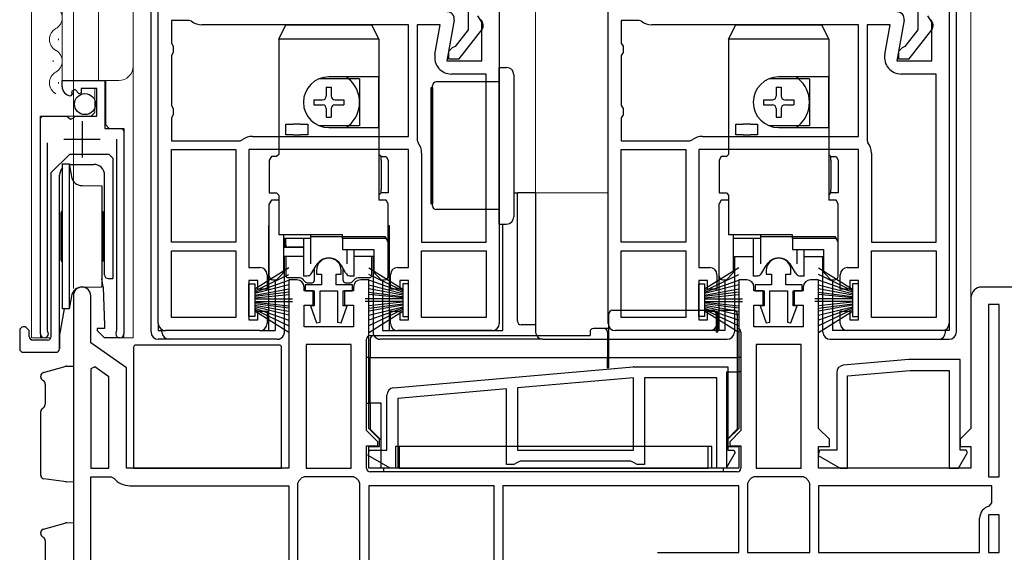
# Model space of a CAD drawing. Extents: x 0 to 1050, y 0 to 1575.
# Drawn here: x 153 to 288, y 1255 to 1328 of the extents above; entities that cross this region are included whole.
import ezdxf

# ---------------------------------------------------------------- set-up
doc = ezdxf.new("R2010")
doc.units = 0
doc.linetypes.add('YHIDDEN_1', pattern=[4, 3, -1])
for name, color, linetype, lineweight in [('YKK_11', 7, 'CONTINUOUS', 30), ('YKK_12', 2, 'CONTINUOUS', 13), ('YKK_13', 4, 'CONTINUOUS', 30), ('YKK_D', 6, 'CONTINUOUS', 13)]:
    doc.layers.add(name, color=color, linetype=linetype, lineweight=lineweight)

msp = doc.modelspace()

# ---------------------------------------------------------------- linework, layer by layer
at = {"layer": 'YKK_11', "linetype": 'ByBlock', "lineweight": -2, "ltscale": 0.5}
for p, q in [((171.7, 1286.36), (171.7, 1331.36)), ((233.7, 1286.36), (233.7, 1331.36)), ((214.4, 1329.57), (214.4, 1326.86)), ((216.3, 1327.92), (215.76, 1328.79)), ((218.7, 1329.36), (218.7, 1286.36)), ((276.4, 1329.57), (276.4, 1326.86)), ((278.3, 1327.92), (277.76, 1328.79)), ((280.7, 1329.36), (280.7, 1286.36)), ((175.97, 1328.16), (173.5, 1328.16)), ((173.5, 1328.16), (173.5, 1325.03)), ((176.28, 1328.06), (175.97, 1328.16)), ((206.2, 1327.56), (177.7, 1327.56)), ((206.2, 1312.16), (206.2, 1327.56)), ((210.55, 1327.56), (207.4, 1327.56)), ((207.4, 1327.56), (207.4, 1311.6)), ((209.82, 1323.46), (210.55, 1327.56)), ((212.48, 1328.19), (211.49, 1322.56)), ((216.3, 1322.56), (216.3, 1327.92)), ((237.97, 1328.16), (235.5, 1328.16)), ((235.5, 1328.16), (235.5, 1325.03)), ((238.28, 1328.06), (237.97, 1328.16)), ((268.2, 1327.56), (239.7, 1327.56)), ((268.2, 1312.16), (268.2, 1327.56)), ((272.55, 1327.56), (269.4, 1327.56)), ((269.4, 1327.56), (269.4, 1311.6)), ((271.82, 1323.46), (272.55, 1327.56)), ((274.48, 1328.19), (273.49, 1322.56)), ((278.3, 1322.56), (278.3, 1327.92)), ((214.4, 1326.86), (212.6, 1324.56)), ((213.18, 1322.86), (216.29, 1326.84)), ((276.4, 1326.86), (274.6, 1324.56)), ((275.18, 1322.86), (278.29, 1326.84)), ((173.5, 1325.03), (173.75, 1324.6)), ((173.75, 1324.6), (173.75, 1323.73)), ((212.6, 1324.56), (212.2, 1324.36)), ((235.5, 1325.03), (235.75, 1324.6)), ((235.75, 1324.6), (235.75, 1323.73)), ((274.6, 1324.56), (274.2, 1324.36)), ((173.75, 1323.73), (173.5, 1323.3)), ((173.5, 1323.3), (173.5, 1316.43)), ((212.2, 1324.36), (211.7, 1323.86)), ((211.7, 1323.86), (211.7, 1322.86)), ((235.75, 1323.73), (235.5, 1323.3)), ((235.5, 1323.3), (235.5, 1316.43)), ((274.2, 1324.36), (273.7, 1323.86)), ((273.7, 1323.86), (273.7, 1322.86)), ((211.49, 1322.56), (216.3, 1322.56)), ((211.7, 1322.86), (213.18, 1322.86)), ((273.49, 1322.56), (278.3, 1322.56)), ((273.7, 1322.86), (275.18, 1322.86)), ((216.9, 1320.76), (212.09, 1320.76)), ((216.9, 1297.56), (216.9, 1320.76)), ((278.9, 1320.76), (274.09, 1320.76)), ((278.9, 1297.56), (278.9, 1320.76)), ((158.45, 1319.06), (158.45, 1319.86)), ((158.45, 1319.86), (164.35, 1319.86)), ((164.35, 1319.86), (164.35, 1313.26)), ((159.84, 1318.02), (159.63, 1317.76)), ((160.23, 1318.61), (159.76, 1318.33)), ((159.76, 1318.33), (159.84, 1318.02)), ((160.8, 1318.03), (160.23, 1318.61)), ((161.05, 1318.13), (160.8, 1318.03)), ((163.25, 1318.76), (161.05, 1318.76)), ((161.05, 1318.76), (161.05, 1318.13)), ((163.25, 1314.96), (163.25, 1318.76)), ((173.5, 1316.43), (173.75, 1316)), ((235.5, 1316.43), (235.75, 1316)), ((155.45, 1284.91), (155.45, 1314.96)), ((155.45, 1314.96), (159.08, 1314.96)), ((159.08, 1314.96), (159.62, 1314.51)), ((159.95, 1314.66), (160.25, 1314.96)), ((160.25, 1314.96), (163.25, 1314.96)), ((173.75, 1315.13), (173.5, 1314.7)), ((173.75, 1316), (173.75, 1315.13)), ((235.75, 1315.13), (235.5, 1314.7)), ((235.75, 1316), (235.75, 1315.13)), ((159.62, 1314.51), (159.95, 1314.66)), ((173.5, 1314.7), (173.5, 1311.56)), ((235.5, 1314.7), (235.5, 1311.56)), ((164.35, 1313.26), (166.95, 1313.26)), ((166.95, 1313.26), (166.95, 1284.91)), ((156.4, 1311.26), (156.4, 1285.4)), ((166, 1285.4), (166, 1311.76)), ((173.5, 1311.56), (182.97, 1311.56)), ((182.97, 1311.56), (183.28, 1311.67)), ((184.7, 1312.16), (206.2, 1312.16)), ((207.4, 1311.6), (207.51, 1311.29)), ((235.5, 1311.56), (244.97, 1311.56)), ((244.97, 1311.56), (245.28, 1311.67)), ((246.7, 1312.16), (268.2, 1312.16)), ((269.4, 1311.6), (269.51, 1311.29)), ((173.5, 1297.56), (173.5, 1310.36)), ((173.5, 1310.36), (182.4, 1310.36)), ((182.4, 1310.36), (182.4, 1297.56)), ((206.2, 1310.36), (184.2, 1310.36)), ((184.2, 1310.36), (184.2, 1294.06)), ((206.2, 1294.06), (206.2, 1310.36)), ((208, 1309.86), (208, 1297.56)), ((235.5, 1297.56), (235.5, 1310.36)), ((235.5, 1310.36), (244.4, 1310.36)), ((244.4, 1310.36), (244.4, 1297.56)), ((268.2, 1310.36), (246.2, 1310.36)), ((246.2, 1310.36), (246.2, 1294.06)), ((268.2, 1294.06), (268.2, 1310.36)), ((270, 1309.86), (270, 1297.56)), ((182.4, 1297.56), (173.5, 1297.56)), ((208, 1297.56), (216.9, 1297.56)), ((244.4, 1297.56), (235.5, 1297.56)), ((270, 1297.56), (278.9, 1297.56)), ((173.5, 1287.16), (173.5, 1296.36)), ((173.5, 1296.36), (182.4, 1296.36)), ((182.4, 1296.36), (182.4, 1287.16)), ((208, 1287.16), (208, 1296.36)), ((208, 1296.36), (216.9, 1296.36)), ((216.9, 1296.36), (216.9, 1287.16)), ((235.5, 1287.16), (235.5, 1296.36)), ((235.5, 1296.36), (244.4, 1296.36)), ((244.4, 1296.36), (244.4, 1287.16)), ((270, 1287.16), (270, 1296.36)), ((270, 1296.36), (278.9, 1296.36)), ((278.9, 1296.36), (278.9, 1287.16)), ((184.2, 1294.06), (185.7, 1294.06)), ((193.5, 1293.66), (193.5, 1293.16)), ((196.9, 1293.16), (196.9, 1293.66)), ((204.7, 1294.06), (206.2, 1294.06)), ((246.2, 1294.06), (247.7, 1294.06)), ((255.5, 1293.66), (255.5, 1293.16)), ((258.9, 1293.16), (258.9, 1293.66)), ((266.7, 1294.06), (268.2, 1294.06)), ((185.4, 1292.26), (184.2, 1292.26)), ((184.2, 1292.26), (184.2, 1286.86)), ((185.4, 1291.06), (185.4, 1292.26)), ((186.7, 1293.06), (186.7, 1291.06)), ((190.8, 1292.36), (189.7, 1292.36)), ((189.7, 1292.36), (189.7, 1266.36)), ((193.5, 1293.16), (194.2, 1293.16)), ((194.2, 1293.16), (194.2, 1291.66)), ((196.2, 1291.66), (196.2, 1293.16)), ((196.2, 1293.16), (196.9, 1293.16)), ((200.7, 1292.36), (199.6, 1292.36)), ((200.7, 1271.86), (200.7, 1292.36)), ((203.7, 1291.06), (203.7, 1293.06)), ((206.2, 1292.26), (205, 1292.26)), ((205, 1292.26), (205, 1291.06)), ((206.2, 1286.86), (206.2, 1292.26)), ((247.4, 1292.26), (246.2, 1292.26)), ((246.2, 1292.26), (246.2, 1286.86)), ((247.4, 1291.06), (247.4, 1292.26)), ((248.7, 1293.06), (248.7, 1291.06)), ((252.8, 1292.36), (251.7, 1292.36)), ((251.7, 1292.36), (251.7, 1271.86)), ((255.5, 1293.16), (256.2, 1293.16)), ((256.2, 1293.16), (256.2, 1291.66)), ((258.2, 1291.66), (258.2, 1293.16)), ((258.2, 1293.16), (258.9, 1293.16)), ((262.7, 1292.36), (261.6, 1292.36)), ((262.7, 1271.86), (262.7, 1292.36)), ((265.7, 1291.06), (265.7, 1293.06)), ((268.2, 1292.26), (267, 1292.26)), ((267, 1292.26), (267, 1291.06)), ((268.2, 1286.86), (268.2, 1292.26)), ((186.7, 1291.06), (185.4, 1291.06)), ((191.8, 1290.86), (191.8, 1291.36)), ((193.05, 1290.86), (191.8, 1290.86)), ((194.2, 1291.66), (191.95, 1291.66)), ((191.95, 1291.66), (191.95, 1290.86)), ((191.95, 1290.86), (193.2, 1290.86)), ((193.05, 1288.86), (193.05, 1290.86)), ((193.2, 1290.86), (193.2, 1288.76)), ((194, 1286.51), (194, 1290.86)), ((194, 1290.86), (196.4, 1290.86)), ((198.45, 1291.66), (196.2, 1291.66)), ((196.4, 1290.86), (196.4, 1286.51)), ((197.2, 1288.76), (197.2, 1290.86)), ((197.2, 1290.86), (198.45, 1290.86)), ((198.6, 1290.86), (197.35, 1290.86)), ((197.35, 1290.86), (197.35, 1288.86)), ((198.45, 1290.86), (198.45, 1291.66)), ((198.6, 1291.36), (198.6, 1290.86)), ((205, 1291.06), (203.7, 1291.06)), ((248.7, 1291.06), (247.4, 1291.06)), ((253.8, 1290.86), (253.8, 1291.36)), ((255.05, 1290.86), (253.8, 1290.86)), ((256.2, 1291.66), (253.95, 1291.66)), ((253.95, 1291.66), (253.95, 1290.86)), ((253.95, 1290.86), (255.2, 1290.86)), ((255.05, 1288.86), (255.05, 1290.86)), ((255.2, 1290.86), (255.2, 1288.76)), ((256, 1286.51), (256, 1290.86)), ((256, 1290.86), (258.4, 1290.86)), ((260.45, 1291.66), (258.2, 1291.66)), ((258.4, 1290.86), (258.4, 1286.51)), ((259.2, 1288.76), (259.2, 1290.86)), ((259.2, 1290.86), (260.45, 1290.86)), ((260.6, 1290.86), (259.35, 1290.86)), ((259.35, 1290.86), (259.35, 1288.86)), ((260.45, 1290.86), (260.45, 1291.66)), ((260.6, 1291.36), (260.6, 1290.86)), ((267, 1291.06), (265.7, 1291.06)), ((290, 1291.36), (285.2, 1291.36)), ((160, 1290.16), (160, 1242.36)), ((162.4, 1283.66), (162.4, 1290.16)), ((283.7, 1289.86), (283.7, 1271.86)), ((185.4, 1286.86), (185.4, 1288.06)), ((185.4, 1288.06), (186.7, 1288.06)), ((186.7, 1288.06), (186.7, 1286.36)), ((191.8, 1285.86), (191.8, 1288.86)), ((191.8, 1288.86), (193.05, 1288.86)), ((193.2, 1288.76), (192.67, 1288.76)), ((192.67, 1288.76), (193.5, 1286.43)), ((196.9, 1286.43), (197.73, 1288.76)), ((197.73, 1288.76), (197.2, 1288.76)), ((197.35, 1288.86), (198.6, 1288.86)), ((198.6, 1288.86), (198.6, 1285.86)), ((203.7, 1286.36), (203.7, 1288.06)), ((203.7, 1288.06), (205, 1288.06)), ((205, 1288.06), (205, 1286.86)), ((247.4, 1286.86), (247.4, 1288.06)), ((247.4, 1288.06), (248.7, 1288.06)), ((248.7, 1288.06), (248.7, 1286.36)), ((253.8, 1285.86), (253.8, 1288.86)), ((253.8, 1288.86), (255.05, 1288.86)), ((255.2, 1288.76), (254.67, 1288.76)), ((254.67, 1288.76), (255.5, 1286.43)), ((258.9, 1286.43), (259.73, 1288.76)), ((259.73, 1288.76), (259.2, 1288.76)), ((259.35, 1288.86), (260.6, 1288.86)), ((260.6, 1288.86), (260.6, 1285.86)), ((265.7, 1286.36), (265.7, 1288.06)), ((265.7, 1288.06), (267, 1288.06)), ((267, 1288.06), (267, 1286.86)), ((286.1, 1288.96), (286.1, 1265.16)), ((287.6, 1288.96), (286.1, 1288.96)), ((287.6, 1265.16), (287.6, 1288.96)), ((182.4, 1287.16), (173.5, 1287.16)), ((184.2, 1286.86), (185.4, 1286.86)), ((193.5, 1286.43), (194, 1286.51)), ((196.4, 1286.51), (196.9, 1286.43)), ((205, 1286.86), (206.2, 1286.86)), ((216.9, 1287.16), (208, 1287.16)), ((244.4, 1287.16), (235.5, 1287.16)), ((246.2, 1286.86), (247.4, 1286.86)), ((255.5, 1286.43), (256, 1286.51)), ((258.4, 1286.51), (258.9, 1286.43)), ((267, 1286.86), (268.2, 1286.86)), ((278.9, 1287.16), (270, 1287.16)), ((156.4, 1285.4), (156.45, 1285.23)), ((165.95, 1285.23), (166, 1285.4)), ((185.7, 1285.36), (172.7, 1285.36)), ((198.6, 1285.86), (191.8, 1285.86)), ((217.7, 1285.36), (204.7, 1285.36)), ((247.7, 1285.36), (234.7, 1285.36)), ((260.6, 1285.86), (253.8, 1285.86)), ((279.7, 1285.36), (266.7, 1285.36)), ((167.3, 1280.23), (162.4, 1283.66)), ((192.1, 1283.46), (192.1, 1266.36)), ((198.3, 1283.46), (192.1, 1283.46)), ((198.3, 1266.36), (198.3, 1283.46)), ((254.1, 1283.46), (254.1, 1266.36)), ((260.3, 1283.46), (254.1, 1283.46)), ((260.3, 1266.36), (260.3, 1283.46)), ((275.16, 1281.36), (266.11, 1280.57)), ((282.2, 1281.36), (275.24, 1281.36)), ((282.2, 1268.86), (282.2, 1281.36)), ((162.94, 1280.36), (162.4, 1280.08)), ((162.4, 1280.08), (162.4, 1266.36)), ((164.9, 1278.98), (162.94, 1280.36)), ((167.3, 1266.36), (167.3, 1280.23)), ((204.11, 1277.47), (237.16, 1280.36)), ((237.24, 1280.36), (250.2, 1280.36)), ((250.2, 1280.36), (250.2, 1268.86)), ((266.7, 1279.11), (275.27, 1279.86)), ((275.27, 1279.86), (280.7, 1279.86)), ((280.7, 1279.86), (280.7, 1266.36)), ((164.9, 1266.36), (164.9, 1278.98)), ((237.2, 1278.86), (221.2, 1277.46)), ((237.2, 1268.86), (237.2, 1278.86)), ((248.7, 1278.86), (238.7, 1278.86)), ((238.7, 1278.86), (238.7, 1266.86)), ((248.7, 1266.36), (248.7, 1278.86)), ((265.2, 1279.57), (265.2, 1268.86)), ((266.7, 1266.36), (266.7, 1279.11)), ((219.7, 1277.33), (204.7, 1276.01)), ((219.7, 1266.86), (219.7, 1277.33)), ((221.2, 1277.46), (221.2, 1268.86)), ((203.2, 1268.86), (203.2, 1276.47)), ((204.7, 1276.01), (204.7, 1266.36)), ((202.2, 1270.36), (200.7, 1271.86)), ((251.7, 1271.86), (250.2, 1270.36)), ((264.2, 1270.36), (262.7, 1271.86)), ((283.7, 1271.86), (282.2, 1270.36)), ((202.2, 1269.36), (202.2, 1270.36)), ((250.2, 1270.36), (250.2, 1269.36)), ((264.2, 1269.36), (264.2, 1270.36)), ((282.2, 1270.36), (282.2, 1269.36)), ((200.63, 1268.11), (200.83, 1268.86)), ((200.7, 1266.36), (200.7, 1269.36)), ((200.7, 1269.36), (202.2, 1269.36)), ((200.83, 1268.86), (203.2, 1268.86)), ((221.2, 1268.86), (237.2, 1268.86)), ((250.2, 1269.36), (251.7, 1269.36)), ((250.2, 1268.86), (251.03, 1268.86)), ((251.03, 1268.86), (251.22, 1268.52)), ((251.7, 1269.36), (251.7, 1266.36)), ((262.83, 1268.86), (262.63, 1268.11)), ((262.7, 1266.36), (262.7, 1269.36)), ((262.7, 1269.36), (264.2, 1269.36)), ((265.2, 1268.86), (262.83, 1268.86)), ((282.2, 1269.36), (283.7, 1269.36)), ((283.03, 1268.86), (282.2, 1268.86)), ((283.22, 1268.52), (283.03, 1268.86)), ((283.7, 1269.36), (283.7, 1266.36)), ((203.66, 1266.36), (200.63, 1268.11)), ((251.22, 1268.52), (249.98, 1266.36)), ((262.63, 1268.11), (265.66, 1266.36)), ((281.98, 1266.36), (283.22, 1268.52)), ((162.4, 1266.36), (164.9, 1266.36)), ((189.7, 1266.36), (167.3, 1266.36)), ((192.1, 1266.36), (198.3, 1266.36)), ((251.7, 1266.36), (200.7, 1266.36)), ((204.7, 1266.36), (203.66, 1266.36)), ((220.7, 1266.86), (219.7, 1266.86)), ((221.13, 1267.11), (220.7, 1266.86)), ((221.57, 1267.36), (221.13, 1267.11)), ((236.83, 1267.36), (221.57, 1267.36)), ((237.27, 1267.11), (236.83, 1267.36)), ((237.7, 1266.86), (237.27, 1267.11)), ((238.7, 1266.86), (237.7, 1266.86)), ((249.98, 1266.36), (248.7, 1266.36)), ((254.1, 1266.36), (260.3, 1266.36)), ((283.7, 1266.36), (262.7, 1266.36)), ((265.66, 1266.36), (266.7, 1266.36)), ((280.7, 1266.36), (281.98, 1266.36)), ((162.4, 1244.76), (162.4, 1265.16)), ((162.4, 1265.16), (165.21, 1265.16)), ((165.21, 1265.16), (165.59, 1264.99)), ((191.79, 1265.16), (191.41, 1264.99)), ((198.61, 1265.16), (191.79, 1265.16)), ((198.99, 1264.99), (198.61, 1265.16)), ((253.79, 1265.16), (253.41, 1264.99)), ((260.61, 1265.16), (253.79, 1265.16)), ((260.99, 1264.99), (260.61, 1265.16)), ((286.1, 1265.16), (287.6, 1265.16)), ((167.8, 1263.96), (189.7, 1263.96)), ((189.7, 1263.96), (189.7, 1244.76)), ((191.08, 1264.65), (190.9, 1264.27)), ((190.9, 1264.27), (190.9, 1244.76)), ((199.5, 1264.27), (199.32, 1264.65)), ((199.5, 1244.76), (199.5, 1264.27)), ((218, 1263.96), (200.7, 1263.96)), ((200.7, 1263.96), (200.7, 1244.76)), ((218, 1244.76), (218, 1263.96)), ((251.7, 1263.96), (219.2, 1263.96)), ((219.2, 1263.96), (219.2, 1244.76)), ((251.7, 1254.76), (251.7, 1263.96)), ((253.08, 1264.65), (252.9, 1264.27)), ((252.9, 1264.27), (252.9, 1254.76)), ((261.5, 1264.27), (261.32, 1264.65)), ((261.5, 1254.76), (261.5, 1264.27)), ((286.6, 1263.96), (262.7, 1263.96)), ((262.7, 1263.96), (262.7, 1254.76)), ((286.6, 1261.61), (286.6, 1263.96)), ((286.21, 1261.12), (286.6, 1261.61)), ((284.9, 1254.76), (284.9, 1259.46)), ((287.6, 1259.96), (286.1, 1259.96)), ((286.1, 1259.96), (286.1, 1254.76)), ((287.6, 1254.76), (287.6, 1259.96)), ((240.5, 1254.76), (251.7, 1254.76)), ((252.9, 1254.76), (261.5, 1254.76)), ((262.7, 1254.76), (284.9, 1254.76)), ((286.1, 1254.76), (287.6, 1254.76))]:
    msp.add_line(p, q, dxfattribs=at)
at = {"layer": 'YKK_11', "ltscale": 0.5}
for p, q in [((161.2, 1314.26), (161.2, 1309.26)), ((158.7, 1311.76), (163.7, 1311.76))]:
    msp.add_line(p, q, dxfattribs=at)
at = {"layer": 'YKK_11', "linetype": 'ByBlock', "lineweight": -2, "ltscale": 0.5}
for centre, radius, start, end in [((211.5, 1328.36), 1, 350, 90), ((273.5, 1328.36), 1, 350, 90), ((177.7, 1329.86), 2.3, 231.7868, 270), ((215.5, 1327.46), 1, 322, 53.1301), ((239.7, 1329.86), 2.3, 231.7868, 270), ((277.5, 1327.46), 1, 322, 53.1301), ((212.09, 1323.06), 2.3, 170, 270), ((274.09, 1323.06), 2.3, 170, 270), ((159.75, 1319.06), 1.3, 180, 264.7841), ((184.7, 1309.86), 2.3, 90, 128.2132), ((205.7, 1309.86), 2.3, 0, 38.2132), ((246.7, 1309.86), 2.3, 90, 128.2132), ((267.7, 1309.86), 2.3, 0, 38.2132), ((195.2, 1293.66), 1.7, 360, 180), ((257.2, 1293.66), 1.7, 360, 180), ((185.7, 1293.06), 1, 0, 90), ((204.7, 1293.06), 1, 90, 180), ((247.7, 1293.06), 1, 0, 90), ((266.7, 1293.06), 1, 90, 180), ((190.8, 1291.36), 1, 0, 90), ((199.6, 1291.36), 1, 90, 180), ((252.8, 1291.36), 1, 0, 90), ((261.6, 1291.36), 1, 90, 180), ((161.2, 1290.16), 1.2, 360, 180), ((285.2, 1289.86), 1.5, 90, 180), ((156, 1284.91), 0.55, 180, 34.5604), ((166.4, 1284.91), 0.55, 145.4393, 360), ((172.7, 1286.36), 1, 180, 270), ((185.7, 1286.36), 1, 270, 360), ((204.7, 1286.36), 1, 180, 270), ((217.7, 1286.36), 1, 270, 360), ((234.7, 1286.36), 1, 180, 270), ((247.7, 1286.36), 1, 270, 360), ((266.7, 1286.36), 1, 180, 270), ((279.7, 1286.36), 1, 270, 360), ((275.24, 1280.36), 1, 89.9998, 94.9998), ((237.24, 1279.36), 1, 89.9998, 94.9998), ((266.2, 1279.57), 1, 95, 180), ((204.2, 1276.47), 1, 95, 180), ((167.8, 1266.86), 2.9, 220.3202, 270), ((189.2, 1266.86), 2.9, 310.3202, 319.6798), ((201.2, 1266.86), 2.9, 220.3202, 229.6798), ((251.2, 1266.86), 2.9, 310.3202, 319.6798), ((263.2, 1266.86), 2.9, 220.3202, 229.6798), ((286.6, 1259.46), 1.7, 103.1366, 180)]:
    msp.add_arc(centre, radius, start, end, dxfattribs=at)
at = {"layer": 'YKK_12'}
for p, q in [((154.25, 1411.35), (154.25, 1284.36)), ((158.45, 1411.35), (158.45, 1319.86)), ((163.45, 1411.35), (163.45, 1319.86)), ((168.25, 1411.35), (168.25, 1284.36)), ((223.7, 1411.35), (223.7, 1304.36)), ((283.7, 1411.35), (283.7, 1289.86)), ((157.97, 1325.43), (157.97, 1325.63)), ((157.21, 1322.43), (157.21, 1322.63)), ((157.97, 1319.43), (157.97, 1319.63)), ((158.45, 1319.86), (166.25, 1319.86)), ((164.45, 1313.76), (164.45, 1319.86)), ((162.95, 1315.46), (162.95, 1318.76)), ((155.95, 1314.96), (162.45, 1314.96)), ((162.95, 1315.46), (162.45, 1314.96)), ((155.45, 1284.36), (155.45, 1314.46)), ((164.45, 1313.76), (164.95, 1313.26)), ((164.95, 1313.26), (166.45, 1313.26)), ((166.95, 1284.36), (166.95, 1312.76)), ((220.7, 1304.36), (233.7, 1304.36)), ((154.25, 1284.36), (156.91, 1284.36)), ((166.4, 1284.36), (168.25, 1284.36))]:
    msp.add_line(p, q, dxfattribs=at)
for centre, radius, start, end in [((156.75, 1328.53), 1.72, 299.2025, 60.7975), ((158.43, 1325.53), 1.72, 119.2025, 240.7975), ((156.75, 1322.53), 1.72, 299.2025, 60.7975), ((166.25, 1321.86), 2, 270, 0), ((158.43, 1319.53), 1.72, 119.2025, 240.7975), ((155.95, 1314.46), 0.5, 90, 180), ((166.45, 1312.76), 0.5, 0, 90)]:
    msp.add_arc(centre, radius, start, end, dxfattribs=at)
at = {"layer": 'YKK_13'}
for p, q in [((170.7, 1285.16), (170.7, 1339.86)), ((280.7, 1339.86), (280.7, 1285.36)), ((281.7, 1285.16), (281.7, 1339.86)), ((188.3, 1325.56), (189.3, 1327.56)), ((189.3, 1327.56), (201.1, 1327.56)), ((201.1, 1327.56), (202.1, 1325.56)), ((250.3, 1325.56), (251.3, 1327.56)), ((251.3, 1327.56), (263.1, 1327.56)), ((263.1, 1327.56), (264.1, 1325.56)), ((188.3, 1325.56), (188.3, 1309.66)), ((202.1, 1325.56), (188.3, 1325.56)), ((202.1, 1325.56), (202.1, 1320.36)), ((250.3, 1325.56), (250.3, 1309.66)), ((264.1, 1325.56), (250.3, 1325.56)), ((264.1, 1325.56), (264.1, 1320.36)), ((202.1, 1320.36), (195.2, 1320.36)), ((202.1, 1313.36), (202.1, 1320.36)), ((218.7, 1321.66), (219.7, 1321.66)), ((218.7, 1314.66), (218.7, 1321.66)), ((220.7, 1320.66), (220.7, 1314.66)), ((264.1, 1320.36), (257.2, 1320.36)), ((264.1, 1313.36), (264.1, 1320.36)), ((209.5, 1302.56), (209.5, 1319.16)), ((216.2, 1319.66), (210, 1319.66)), ((218.7, 1319.66), (216.2, 1319.66)), ((209.25, 1318.86), (209.25, 1302.86)), ((209.5, 1318.86), (209.25, 1318.86)), ((209.5, 1318.86), (209.5, 1302.86)), ((189.3, 1312.36), (189.3, 1313.86)), ((189.3, 1313.86), (190.3, 1313.86)), ((191.3, 1313.86), (190.3, 1313.86)), ((191.3, 1313.86), (192.3, 1313.86)), ((192.3, 1313.86), (192.3, 1312.36)), ((218.7, 1307.06), (218.7, 1314.66)), ((220.7, 1314.66), (220.7, 1307.06)), ((251.3, 1312.36), (251.3, 1313.86)), ((251.3, 1313.86), (252.3, 1313.86)), ((253.3, 1313.86), (252.3, 1313.86)), ((253.3, 1313.86), (254.3, 1313.86)), ((254.3, 1313.86), (254.3, 1312.36)), ((190.3, 1312.36), (189.3, 1312.36)), ((190.3, 1312.36), (191.3, 1312.36)), ((192.3, 1312.36), (191.3, 1312.36)), ((195.2, 1313.36), (202.1, 1313.36)), ((202.1, 1313.36), (202.1, 1303.36)), ((252.3, 1312.36), (251.3, 1312.36)), ((252.3, 1312.36), (253.3, 1312.36)), ((254.3, 1312.36), (253.3, 1312.36)), ((257.2, 1313.36), (264.1, 1313.36)), ((264.1, 1313.36), (264.1, 1303.36)), ((156.95, 1307.16), (159.45, 1309.66)), ((164.95, 1309.66), (159.45, 1309.66)), ((164.95, 1309.66), (165.45, 1309.16)), ((188.3, 1309.66), (188, 1309.36)), ((202.4, 1309.36), (202.1, 1309.66)), ((250.3, 1309.66), (250, 1309.36)), ((264.4, 1309.36), (264.1, 1309.66)), ((158.5, 1308.36), (159.41, 1308.36)), ((158.5, 1288.36), (158.5, 1308.36)), ((159.41, 1308.36), (159.72, 1306.6)), ((159.41, 1308.36), (159.41, 1288.36)), ((159.6, 1308.29), (162.8, 1308.29)), ((165.45, 1309.16), (165.45, 1292.55)), ((187.29, 1309.36), (187, 1308.86)), ((187, 1308.86), (187, 1304.36)), ((188, 1309.36), (187.29, 1309.36)), ((202.4, 1309.36), (203.11, 1309.36)), ((202.4, 1308.86), (202.4, 1309.36)), ((202.4, 1308.86), (202.4, 1304.86)), ((203.11, 1309.36), (203.4, 1308.86)), ((203.4, 1308.86), (203.4, 1304.86)), ((249.29, 1309.36), (249, 1308.86)), ((249, 1308.86), (249, 1304.36)), ((250, 1309.36), (249.29, 1309.36)), ((264.4, 1309.36), (265.11, 1309.36)), ((264.4, 1308.86), (264.4, 1309.36)), ((264.4, 1308.86), (264.4, 1304.86)), ((265.11, 1309.36), (265.4, 1308.86)), ((265.4, 1308.86), (265.4, 1304.86)), ((156.95, 1284.56), (156.95, 1307.16)), ((158.1, 1284.79), (158.1, 1306.79)), ((164.3, 1293.05), (164.3, 1306.79)), ((218.7, 1300.06), (218.7, 1307.06)), ((220.7, 1307.06), (220.7, 1301.06)), ((161.2, 1305.36), (163.9, 1305.34)), ((163.9, 1305.34), (163.9, 1291.39)), ((187, 1304.36), (188, 1304.36)), ((188, 1304.36), (188.3, 1304.06)), ((202.1, 1304.06), (202.4, 1304.36)), ((202.4, 1304.36), (202.4, 1304.86)), ((203.4, 1304.36), (202.4, 1304.36)), ((203.4, 1304.86), (203.4, 1304.36)), ((220.7, 1304.36), (221.2, 1304.36)), ((221.2, 1286.66), (221.2, 1304.36)), ((223.7, 1304.36), (221.2, 1304.36)), ((223.7, 1304.36), (223.7, 1285.16)), ((249, 1304.36), (250, 1304.36)), ((250, 1304.36), (250.3, 1304.06)), ((264.1, 1304.06), (264.4, 1304.36)), ((264.4, 1304.36), (264.4, 1304.86)), ((265.4, 1304.36), (264.4, 1304.36)), ((265.4, 1304.86), (265.4, 1304.36)), ((187.29, 1303.36), (187, 1302.86)), ((187, 1292.86), (187, 1302.86)), ((188.3, 1303.36), (187.29, 1303.36)), ((188.3, 1304.06), (188.3, 1298.56)), ((203.11, 1303.36), (202.1, 1303.36)), ((203.4, 1302.86), (203.11, 1303.36)), ((203.4, 1297.56), (203.4, 1302.86)), ((209.5, 1302.86), (209.25, 1302.86)), ((249.29, 1303.36), (249, 1302.86)), ((249, 1292.86), (249, 1302.86)), ((250.3, 1303.36), (249.29, 1303.36)), ((250.3, 1304.06), (250.3, 1298.56)), ((265.11, 1303.36), (264.1, 1303.36)), ((265.4, 1302.86), (265.11, 1303.36)), ((265.4, 1297.56), (265.4, 1302.86)), ((158.3, 1295.06), (158.3, 1301.66)), ((164.1, 1301.66), (164.1, 1295.06)), ((216.2, 1302.06), (210, 1302.06)), ((218.7, 1302.06), (216.2, 1302.06)), ((218.7, 1300.06), (219.7, 1300.06)), ((219.2, 1285.36), (219.2, 1300.06)), ((186.9, 1299.86), (186.9, 1285.36)), ((187, 1299.86), (186.9, 1299.86)), ((203.4, 1299.86), (203.5, 1299.86)), ((203.5, 1299.86), (203.5, 1285.36)), ((248.94, 1299.86), (248.94, 1285.36)), ((248.94, 1299.86), (249, 1299.86)), ((197.1, 1298.56), (188.3, 1298.56)), ((189, 1293.57), (189, 1298.56)), ((192.7, 1298.06), (189, 1298.06)), ((189.1, 1298.06), (189.1, 1296.86)), ((189.3, 1297.16), (189.3, 1298.06)), ((192.7, 1298.56), (192.7, 1298.06)), ((197.1, 1298.36), (197.1, 1298.56)), ((197.1, 1298.36), (202.94, 1298.36)), ((197.1, 1298.06), (197.1, 1298.36)), ((197.1, 1298.06), (197.1, 1296.56)), ((203.11, 1298.06), (197.1, 1298.06)), ((202.94, 1298.36), (203.11, 1298.06)), ((203.4, 1297.56), (203.11, 1298.06)), ((203.4, 1292.86), (203.4, 1297.56)), ((259.1, 1298.56), (250.3, 1298.56)), ((251, 1293.57), (251, 1298.56)), ((254.7, 1298.06), (251, 1298.06)), ((254.7, 1298.56), (254.7, 1298.06)), ((259.1, 1298.36), (259.1, 1298.56)), ((259.1, 1298.36), (264.94, 1298.36)), ((259.1, 1298.06), (259.1, 1298.36)), ((259.1, 1298.06), (259.1, 1296.56)), ((265.11, 1298.06), (259.1, 1298.06)), ((264.94, 1298.36), (265.11, 1298.06)), ((265.4, 1297.56), (265.11, 1298.06)), ((265.4, 1292.86), (265.4, 1297.56)), ((189.1, 1296.86), (191.7, 1296.86)), ((189.3, 1296.86), (189.3, 1297.16)), ((191.7, 1296.86), (189.6, 1296.86)), ((197.1, 1296.56), (201.4, 1296.56)), ((201.4, 1296.56), (201.4, 1293.57)), ((259.1, 1296.56), (263.4, 1296.56)), ((263.4, 1296.56), (263.4, 1293.57)), ((191.7, 1295.56), (189.1, 1295.56)), ((189.1, 1285.16), (189.1, 1295.56)), ((189.3, 1295.56), (189.3, 1292.96)), ((201.3, 1295.56), (198.7, 1295.56)), ((201.1, 1295.56), (201.1, 1292.96)), ((201.3, 1295.56), (201.3, 1285.16)), ((251.1, 1295.56), (251.1, 1285.16)), ((251.1, 1295.56), (253.7, 1295.56)), ((260.7, 1295.56), (263.3, 1295.56)), ((263.3, 1285.16), (263.3, 1295.56)), ((189.7, 1294.04), (185, 1291.06)), ((193.2, 1293.66), (193.2, 1292.26)), ((197.2, 1292.26), (197.2, 1293.66)), ((200.7, 1294.04), (205.4, 1291.06)), ((251.7, 1294.04), (247, 1291.06)), ((262.7, 1294.04), (267.4, 1291.06)), ((164.1, 1291.36), (163.9, 1292.5)), ((164.8, 1292.55), (165.45, 1292.55)), ((185, 1290.86), (189.7, 1293.12)), ((185, 1290.66), (189.7, 1292.33)), ((187.5, 1292.36), (188, 1292.36)), ((187.8, 1292.36), (187.8, 1285.36)), ((188, 1292.36), (188.85, 1293.22)), ((190.99, 1292.66), (189.6, 1292.66)), ((192.01, 1292.05), (191.69, 1292.37)), ((192.22, 1291.96), (192.9, 1291.96)), ((197.5, 1291.96), (198.18, 1291.96)), ((198.71, 1292.37), (198.39, 1292.05)), ((200.8, 1292.66), (199.41, 1292.66)), ((205.4, 1290.86), (200.7, 1293.12)), ((205.4, 1290.66), (200.7, 1292.33)), ((201.55, 1293.22), (202.4, 1292.36)), ((202.4, 1292.36), (202.9, 1292.36)), ((202.6, 1292.36), (202.6, 1285.36)), ((247, 1290.86), (251.7, 1293.12)), ((247, 1290.66), (251.7, 1292.33)), ((249.5, 1292.36), (250, 1292.36)), ((249.8, 1292.36), (249.8, 1285.36)), ((250, 1292.36), (250.85, 1293.22)), ((267.4, 1290.86), (262.7, 1293.12)), ((267.4, 1290.66), (262.7, 1292.33)), ((263.55, 1293.22), (264.4, 1292.36)), ((264.4, 1292.36), (264.9, 1292.36)), ((264.6, 1292.36), (264.6, 1285.36)), ((161.2, 1291.36), (163.9, 1291.39)), ((164.1, 1291.36), (164.29, 1286.06)), ((184.2, 1291.81), (185, 1291.81)), ((184.2, 1287.31), (184.2, 1291.81)), ((185, 1291.81), (185, 1287.31)), ((189.7, 1291.65), (185, 1290.46)), ((185, 1290.26), (189.7, 1291.1)), ((189.7, 1290.66), (185, 1290.06)), ((200.7, 1291.65), (205.4, 1290.46)), ((205.4, 1290.26), (200.7, 1291.1)), ((200.7, 1290.66), (205.4, 1290.06)), ((206.2, 1291.81), (205.4, 1291.81)), ((205.4, 1291.81), (205.4, 1287.31)), ((206.2, 1287.31), (206.2, 1291.81)), ((246.2, 1291.81), (247, 1291.81)), ((246.2, 1287.31), (246.2, 1291.81)), ((247, 1291.81), (247, 1287.31)), ((251.7, 1291.65), (247, 1290.46)), ((247, 1290.26), (251.7, 1291.1)), ((251.7, 1290.66), (247, 1290.06)), ((262.7, 1291.65), (267.4, 1290.46)), ((267.4, 1290.26), (262.7, 1291.1)), ((262.7, 1290.66), (267.4, 1290.06)), ((268.2, 1291.81), (267.4, 1291.81)), ((267.4, 1291.81), (267.4, 1287.31)), ((268.2, 1287.31), (268.2, 1291.81)), ((159.72, 1290.12), (159.41, 1288.36)), ((185, 1289.86), (189.7, 1290.34)), ((185, 1289.76), (190.2, 1289.76)), ((185, 1289.36), (190.2, 1289.36)), ((185, 1289.26), (189.7, 1288.79)), ((205.4, 1289.76), (200.2, 1289.76)), ((205.4, 1289.36), (200.2, 1289.36)), ((205.4, 1289.86), (200.7, 1290.34)), ((205.4, 1289.26), (200.7, 1288.79)), ((247, 1289.86), (251.7, 1290.34)), ((247, 1289.76), (252.2, 1289.76)), ((247, 1289.36), (252.2, 1289.36)), ((247, 1289.26), (251.7, 1288.79)), ((267.4, 1289.76), (262.2, 1289.76)), ((267.4, 1289.36), (262.2, 1289.36)), ((267.4, 1289.86), (262.7, 1290.34)), ((267.4, 1289.26), (262.7, 1288.79)), ((158.73, 1288.36), (158.1, 1284.79)), ((159.41, 1288.36), (158.5, 1288.36)), ((189.7, 1288.47), (185, 1289.06)), ((185, 1288.86), (189.7, 1288.03)), ((189.7, 1287.48), (185, 1288.66)), ((185, 1288.46), (189.7, 1286.8)), ((185, 1288.26), (189.7, 1286.01)), ((189.7, 1285.09), (185, 1288.06)), ((200.7, 1288.47), (205.4, 1289.06)), ((205.4, 1288.86), (200.7, 1288.03)), ((200.7, 1287.48), (205.4, 1288.66)), ((205.4, 1288.46), (200.7, 1286.8)), ((205.4, 1288.26), (200.7, 1286.01)), ((200.7, 1285.09), (205.4, 1288.06)), ((234.3, 1288.16), (248.1, 1288.16)), ((251.7, 1288.47), (247, 1289.06)), ((247, 1288.86), (251.7, 1288.03)), ((251.7, 1287.48), (247, 1288.66)), ((247, 1288.46), (251.7, 1286.8)), ((247, 1288.26), (251.7, 1286.01)), ((251.7, 1285.09), (247, 1288.06)), ((249.3, 1288.16), (251, 1288.16)), ((262.7, 1288.47), (267.4, 1289.06)), ((267.4, 1288.86), (262.7, 1288.03)), ((262.7, 1287.48), (267.4, 1288.66)), ((267.4, 1288.46), (262.7, 1286.8)), ((267.4, 1288.26), (262.7, 1286.01)), ((262.7, 1285.09), (267.4, 1288.06)), ((185, 1287.31), (184.2, 1287.31)), ((205.4, 1287.31), (206.2, 1287.31)), ((233.8, 1281.66), (233.8, 1287.66)), ((247, 1287.31), (246.2, 1287.31)), ((248.6, 1287.66), (248.6, 1285.16)), ((248.8, 1285.16), (248.8, 1287.66)), ((251.5, 1287.66), (251.5, 1281.66)), ((267.4, 1287.31), (268.2, 1287.31)), ((152.6, 1285.36), (152.6, 1282.86)), ((153.4, 1285.86), (153.1, 1285.86)), ((153.9, 1285.36), (153.4, 1285.86)), ((153.9, 1284.56), (153.9, 1285.36)), ((164.3, 1285.66), (163.3, 1285.66)), ((163.3, 1285.66), (163.3, 1285.36)), ((163.3, 1285.36), (164.3, 1284.36)), ((164.29, 1286.06), (164.3, 1285.66)), ((171.7, 1286.36), (171.7, 1285.36)), ((171.7, 1285.36), (172.2, 1285.36)), ((172.2, 1285.16), (172.2, 1285.36)), ((172.2, 1285.36), (172.7, 1285.36)), ((185.7, 1285.36), (187.8, 1285.36)), ((202.6, 1285.36), (219.2, 1285.36)), ((223.7, 1286.16), (221.7, 1286.16)), ((231.2, 1285.16), (231.2, 1284.66)), ((233.1, 1285.66), (231.7, 1285.66)), ((233.8, 1285.66), (233.1, 1285.66)), ((233.6, 1285.16), (233.6, 1281.66)), ((249.8, 1285.36), (247.7, 1285.36)), ((248.8, 1285.66), (248.6, 1285.66)), ((248.8, 1285.16), (248.6, 1285.16)), ((252, 1285.16), (252, 1281.66)), ((279.7, 1285.36), (264.6, 1285.36)), ((280.2, 1285.36), (279.7, 1285.36)), ((280.2, 1285.16), (280.2, 1285.36)), ((280.7, 1285.36), (280.2, 1285.36)), ((156.45, 1284.06), (154.4, 1284.06)), ((158.1, 1284.79), (158.1, 1282.86)), ((158.1, 1282.86), (158.1, 1284.79)), ((166.4, 1284.36), (164.3, 1284.36)), ((173.2, 1284.16), (171.7, 1284.16)), ((188.1, 1284.16), (173.2, 1284.16)), ((200.4, 1281.66), (200.4, 1284.16)), ((200.9, 1284.66), (201.4, 1284.66)), ((200.9, 1284.16), (200.9, 1281.66)), ((201.4, 1284.66), (231.2, 1284.66)), ((224.7, 1284.16), (202.3, 1284.16)), ((224.7, 1284.16), (250.1, 1284.16)), ((264.3, 1284.16), (279.2, 1284.16)), ((279.2, 1284.16), (280.7, 1284.16)), ((168.3, 1283.06), (168.3, 1266.36)), ((188.4, 1283.36), (168.6, 1283.36)), ((188.7, 1266.36), (188.7, 1283.06)), ((153.1, 1282.36), (157.6, 1282.36)), ((200.9, 1281.66), (200.4, 1281.66)), ((200.4, 1275.36), (200.4, 1281.66)), ((200.9, 1275.36), (200.9, 1281.66)), ((200.9, 1281.66), (233.6, 1281.66)), ((233.6, 1280.23), (233.6, 1281.66)), ((233.8, 1281.66), (233.6, 1281.66)), ((233.8, 1281.66), (251.5, 1281.66)), ((233.8, 1280.25), (233.8, 1281.66)), ((251.5, 1281.66), (251.5, 1279.66)), ((252, 1281.66), (251.5, 1281.66)), ((252, 1281.66), (252, 1279.66)), ((155.86, 1279.57), (158.68, 1280.36)), ((158.68, 1280.36), (158.94, 1280.43)), ((159.06, 1280.45), (160, 1280.46)), ((160, 1280.46), (160, 1278.96)), ((233.6, 1280.23), (233.8, 1280.25)), ((250, 1279.66), (251.5, 1279.66)), ((250, 1279.66), (250, 1266.36)), ((251.5, 1279.66), (251.5, 1271.76)), ((252, 1279.66), (251.5, 1279.66)), ((252, 1279.66), (252, 1271.56)), ((155.5, 1278.95), (155.5, 1279.08)), ((156.09, 1277.96), (156.09, 1275.18)), ((155.86, 1274.67), (155.9, 1274.68)), ((200.4, 1275.36), (200.9, 1275.36)), ((200.4, 1271.56), (200.4, 1275.36)), ((202.4, 1275.36), (200.9, 1275.36)), ((200.9, 1275.36), (200.9, 1271.76)), ((202.4, 1266.36), (202.4, 1275.36)), ((155.5, 1265.4), (155.5, 1274.19)), ((200.4, 1271.56), (201.9, 1270.06)), ((202.4, 1270.26), (200.9, 1271.76)), ((251.5, 1271.76), (250, 1270.26)), ((250.5, 1270.06), (252, 1271.56)), ((200.4, 1269.46), (201.9, 1269.46)), ((200.4, 1266.36), (200.4, 1269.46)), ((201.9, 1270.06), (201.9, 1269.46)), ((248, 1269.36), (204.4, 1269.36)), ((204.4, 1269.36), (204.4, 1266.36)), ((204.9, 1269.36), (204.9, 1266.36)), ((247.5, 1266.36), (247.5, 1269.36)), ((248, 1266.36), (248, 1269.36)), ((250.5, 1269.46), (250.5, 1270.06)), ((250.5, 1269.46), (252, 1269.46)), ((252, 1269.46), (252, 1266.36)), ((168.3, 1266.36), (188.7, 1266.36)), ((204.4, 1266.36), (202.4, 1266.36)), ((202.8, 1265.86), (202.8, 1266.36)), ((204.9, 1266.36), (204.4, 1266.36)), ((204.9, 1266.36), (247.5, 1266.36)), ((248, 1266.36), (247.5, 1266.36)), ((250, 1266.36), (248, 1266.36)), ((249.6, 1265.86), (249.6, 1266.36)), ((158.68, 1264.53), (155.93, 1264.9)), ((160, 1265.96), (160, 1264.46)), ((202.8, 1265.86), (200.9, 1265.86)), ((249.6, 1265.86), (202.8, 1265.86)), ((251.5, 1265.86), (249.6, 1265.86)), ((158.97, 1264.49), (158.68, 1264.53)), ((160, 1264.46), (159.03, 1264.48)), ((155.86, 1257.97), (158.68, 1258.76)), ((158.68, 1258.76), (158.94, 1258.83)), ((159.06, 1258.85), (160, 1258.86)), ((160, 1258.86), (160, 1257.36)), ((155.5, 1257.35), (155.5, 1257.48)), ((156.09, 1256.36), (156.09, 1253.58))]:
    msp.add_line(p, q, dxfattribs=at)
at = {"layer": 'YKK_13', "ltscale": 0.5}
for p, q in [((202.1, 1320.36), (202.1, 1313.36)), ((264.1, 1320.36), (264.1, 1313.36)), ((199.45, 1320.11), (193.9, 1320.11)), ((199.45, 1320.11), (199.45, 1313.61)), ((261.45, 1320.11), (255.9, 1320.11)), ((261.45, 1320.11), (261.45, 1313.61)), ((194.85, 1318.94), (195.55, 1318.94)), ((194.85, 1318.94), (194.85, 1317.71)), ((195.55, 1318.94), (195.55, 1317.71)), ((256.85, 1318.94), (257.55, 1318.94)), ((256.85, 1318.94), (256.85, 1317.71)), ((257.55, 1318.94), (257.55, 1317.71)), ((193.13, 1317.21), (193.13, 1316.51)), ((193.13, 1317.21), (194.35, 1317.21)), ((193.13, 1316.51), (194.35, 1316.51)), ((196.05, 1317.21), (197.28, 1317.21)), ((196.05, 1316.51), (197.28, 1316.51)), ((197.28, 1317.21), (197.28, 1316.51)), ((255.13, 1317.21), (255.13, 1316.51)), ((255.13, 1317.21), (256.35, 1317.21)), ((255.13, 1316.51), (256.35, 1316.51)), ((258.05, 1317.21), (259.28, 1317.21)), ((258.05, 1316.51), (259.28, 1316.51)), ((259.28, 1317.21), (259.28, 1316.51)), ((194.85, 1316.01), (194.85, 1314.79)), ((195.55, 1316.01), (195.55, 1314.79)), ((256.85, 1316.01), (256.85, 1314.79)), ((257.55, 1316.01), (257.55, 1314.79)), ((199.45, 1313.61), (193.9, 1313.61)), ((194.85, 1314.79), (195.55, 1314.79)), ((261.45, 1313.61), (255.9, 1313.61)), ((256.85, 1314.79), (257.55, 1314.79)), ((191.7, 1298.06), (191.7, 1292.86)), ((192.7, 1298.36), (197.1, 1298.36)), ((192.7, 1298.06), (192.7, 1294.57)), ((253.7, 1298.06), (253.7, 1292.86)), ((254.7, 1298.36), (259.1, 1298.36)), ((254.7, 1298.06), (254.7, 1294.57)), ((197.7, 1296.56), (197.7, 1294.57)), ((198.7, 1292.86), (198.7, 1296.56)), ((198.7, 1296.37), (198.7, 1296.37)), ((259.7, 1296.56), (259.7, 1294.57)), ((260.7, 1292.86), (260.7, 1296.56)), ((260.7, 1296.37), (260.7, 1296.37)), ((195.09, 1295.36), (195.09, 1295.36)), ((195.34, 1295.36), (195.34, 1295.36)), ((257.09, 1295.36), (257.09, 1295.36)), ((257.34, 1295.36), (257.34, 1295.36)), ((192.88, 1293.34), (193.47, 1294.36)), ((197.52, 1293.34), (196.93, 1294.36)), ((254.88, 1293.34), (255.47, 1294.36)), ((259.52, 1293.34), (258.93, 1294.36)), ((192.24, 1292.86), (191.7, 1292.86)), ((192.35, 1292.9), (192.25, 1292.86)), ((198.05, 1292.9), (198.15, 1292.86)), ((198.7, 1292.86), (198.16, 1292.86)), ((254.24, 1292.86), (253.7, 1292.86)), ((254.35, 1292.9), (254.25, 1292.86)), ((260.05, 1292.9), (260.15, 1292.86)), ((260.7, 1292.86), (260.16, 1292.86))]:
    msp.add_line(p, q, dxfattribs=at)
at = {"layer": 'YKK_13'}
msp.add_circle((161.6, 1316.61), 1.45, dxfattribs=at)
for centre, radius, start, end in [((195.2, 1316.86), 3.5, 90, 270), ((219.7, 1320.66), 1, 0, 90), ((257.2, 1316.86), 3.5, 90, 270), ((210, 1319.16), 0.5, 90, 180), ((159.6, 1306.79), 1.5, 90, 96.6442), ((162.8, 1306.79), 1.5, 0, 90), ((159.6, 1306.79), 1.5, 137.1666, 180), ((161.2, 1306.86), 1.5, 190, 270), ((158.5, 1301.66), 0.2, 90, 180), ((163.9, 1301.66), 0.2, 0, 90), ((210, 1302.56), 0.5, 180, 270), ((219.7, 1301.06), 1, 270, 0), ((189.6, 1297.16), 0.3, 180, 270), ((158.5, 1295.06), 0.2, 180, 270), ((163.9, 1295.06), 0.2, 270, 0), ((188.5, 1293.57), 0.5, 315, 0), ((195.2, 1293.66), 2, 170.1617, 180), ((195.2, 1293.66), 2, 0, 5.6824), ((201.9, 1293.57), 0.5, 180, 225), ((250.5, 1293.57), 0.5, 315, 0), ((263.9, 1293.57), 0.5, 180, 225), ((164.8, 1293.05), 0.5, 180, 270), ((187.5, 1292.86), 0.5, 180, 270), ((189.6, 1292.96), 0.3, 180, 270), ((190.99, 1291.66), 1, 45, 90), ((192.22, 1292.26), 0.3, 225, 270), ((192.9, 1292.26), 0.3, 270, 0), ((197.5, 1292.26), 0.3, 180, 270), ((198.18, 1292.26), 0.3, 270, 315), ((199.41, 1291.66), 1, 90, 135), ((200.8, 1292.96), 0.3, 270, 0), ((202.9, 1292.86), 0.5, 270, 0), ((249.5, 1292.86), 0.5, 180, 270), ((264.9, 1292.86), 0.5, 270, 0), ((161.2, 1289.86), 1.5, 90, 170), ((234.3, 1287.66), 0.5, 90, 180), ((248.1, 1287.66), 0.5, 0, 90), ((249.3, 1287.66), 0.5, 90, 180), ((251, 1287.66), 0.5, 0, 90), ((221.7, 1286.66), 0.5, 180.0051, 269.9949), ((153.1, 1285.36), 0.5, 90, 180), ((171.7, 1285.16), 1, 180, 270), ((173.2, 1285.16), 1, 180, 270), ((188.1, 1285.16), 1, 330, 0), ((202.3, 1285.16), 1, 180, 210), ((224.7, 1285.16), 1, 180, 270), ((231.7, 1285.16), 0.5, 90, 180), ((233.1, 1285.16), 0.5, 0, 90), ((250.1, 1285.16), 1, 270, 0), ((251.5, 1285.16), 0.5, 0, 90), ((264.3, 1285.16), 1, 180, 270), ((279.2, 1285.16), 1, 270, 0), ((280.7, 1285.16), 1, 270, 0), ((154.4, 1284.56), 0.5, 180, 270), ((156.45, 1284.56), 0.5, 270, 0), ((188.1, 1285.16), 1, 270, 330), ((200.9, 1284.16), 0.5, 90, 180), ((201.4, 1284.16), 0.5, 90, 180), ((202.3, 1285.16), 1, 210, 270), ((153.1, 1282.86), 0.5, 180, 270), ((157.6, 1282.86), 0.5, 270, 0), ((168.6, 1283.06), 0.3, 90, 180), ((188.4, 1283.06), 0.3, 0, 90), ((159.07, 1279.95), 0.5, 91, 105.6803), ((156, 1279.08), 0.5, 105.6803, 180), ((156, 1278.95), 0.5, 180, 258.0407), ((155.51, 1278.03), 0.584, 353.4256, 47.9563), ((156, 1274.19), 0.5, 105.9447, 180), ((155.44, 1275.14), 0.65, 314.7999, 3.9211), ((200.9, 1266.36), 0.5, 180, 270), ((251.5, 1266.36), 0.5, 270, 0), ((156, 1265.4), 0.5, 180, 262.1504), ((159.04, 1264.98), 0.5, 262.1504, 269), ((156, 1257.48), 0.5, 105.6803, 180), ((159.07, 1258.35), 0.5, 91, 105.6803), ((156, 1257.35), 0.5, 180, 258.0407), ((155.51, 1256.43), 0.584, 353.4256, 47.9563)]:
    msp.add_arc(centre, radius, start, end, dxfattribs=at)
at = {"layer": 'YKK_13', "linetype": 'YHIDDEN_1', "ltscale": 0.5}
for centre, start, end in [((195.2, 1316.86), 49.8808, 55.4397), ((257.2, 1316.86), 49.8808, 55.4397), ((195.2, 1316.86), 304.5603, 310.1192), ((257.2, 1316.86), 304.5603, 310.1192)]:
    msp.add_arc(centre, 4.25, start, end, dxfattribs=at)
at = {"layer": 'YKK_13', "ltscale": 0.5}
for centre, radius, start, end in [((195.2, 1316.86), 4.25, 310.1192, 49.8808), ((257.2, 1316.86), 4.25, 310.1192, 49.8808), ((194.35, 1317.71), 0.5, 270, 0), ((196.05, 1317.71), 0.5, 180, 270), ((256.35, 1317.71), 0.5, 270, 0), ((258.05, 1317.71), 0.5, 180, 270), ((194.35, 1316.01), 0.5, 0, 90), ((196.05, 1316.01), 0.5, 90, 180), ((256.35, 1316.01), 0.5, 0, 90), ((258.05, 1316.01), 0.5, 90, 180), ((195.2, 1293.36), 2, 30, 150), ((257.2, 1293.36), 2, 30, 150), ((192.01, 1293.84), 1, 290, 330), ((198.39, 1293.84), 1, 210, 250), ((254.01, 1293.84), 1, 290, 330), ((260.39, 1293.84), 1, 210, 250)]:
    msp.add_arc(centre, radius, start, end, dxfattribs=at)
at = {"layer": 'YKK_D'}
msp.add_line((160, 1291.16), (160, 1368.36), dxfattribs=at)

doc.saveas('drawing.dxf')
